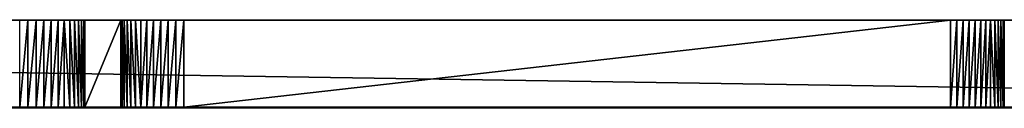
# Model space of a CAD drawing. Extents: x -55 to 240, y -103 to 143.
# Drawn here: x -20 to -15, y -15 to -15 of the extents above; entities that cross this region are included whole.
import ezdxf

# ---------------------------------------------------------------- set-up
doc = ezdxf.new("R2010")
doc.units = 0
doc.header["$MEASUREMENT"] = 0
doc.layers.get('0').update_dxf_attribs({"color": 13, "linetype": 'CONTINUOUS'})

# ---------------------------------------------------------------- blocks, each defined once
blk = doc.blocks.new('GRUPUJ_180')
at = {"color": 0}
for p, q in [((12.3992, 0, 4.7256), (6.4762, 0, 4.7256)), ((12.4042, 0, 4.3726), (6.527, 0, 4.5273))]:
    blk.add_line(p, q, dxfattribs=at)
mesh = blk.add_polyface(dxfattribs=at)
corners = [(0.0736, 0, 0.7071), (4.9111, 0, 0.9126), (0.1324, 0, 0.6942), (0.0291, 0, 0.7477), (0.0109, 0, 0.8051), (0.0072, 0, 0.8843), (0.025, 0, 0.964), (5.0351, 0, 0.943), (5.1382, 0, 1.0182), (0.0805, 0, 1.0238), (5.205, 0, 1.1269), (0.1586, 0, 1.0474), (4.9567, 0, 1.186), (4.9815, 0, 1.1918), (5.0019, 0, 1.2068), (5.0149, 0, 1.2286), (6.4519, 0, 4.4765), (6.1479, 0, 4.4921), (6.469, 0, 4.5036), (6.2211, 0, 4.6141), (6.4955, 0, 4.5215), (6.527, 0, 4.5273), (13.1011, 0, 1.5651), (17.9908, 0, 0.811), (17.8075, 0, 0.7928), (18.1404, 0, 0.9184), (17.7722, 0, 1.0832), (13.234, 0, 1.7844), (12.9994, 0, 1.6045), (12.9223, 0, 1.6816), (12.8828, 0, 1.7832), (13.2215, 0, 1.7891), (13.2118, 0, 1.7984), (13.2066, 0, 1.8107), (12.4639, 0, 4.3206), (12.6701, 0, 4.5034), (12.4531, 0, 4.3468), (12.4317, 0, 4.3654), (12.4042, 0, 4.3726), (12.6183, 0, 4.6176), (6.337, 0, 4.6965), (12.5213, 0, 4.6971), (6.4762, 0, 4.7256), (12.3992, 0, 4.7256), (18.2162, 0, 1.0862), (17.7925, 0, 1.0852), (17.8094, 0, 1.0968), (17.8186, 0, 1.115), (18.8077, 0, 4.6815), (18.6428, 0, 4.9024), (18.8219, 0, 4.7142), (18.8499, 0, 4.7363), (18.885, 0, 4.7425), (27.7663, 0, 0.6385), (33.6314, 0, 0.0208), (33.5781, 0, 0.0117), (33.6719, 0, 0.0568), (33.6873, 0, 0.1086), (33.6875, 0, 0.1295), (33.6738, 0, 0.1873), (33.6348, 0, 0.232), (33.5794, 0, 0.2533), (27.8084, 0, 0.9767), (27.6644, 0, 0.672), (27.5851, 0, 0.7441), (27.542, 0, 0.8423), (27.7793, 0, 0.9869), (27.757, 0, 1.0081), (27.7454, 0, 1.0365), (26.8726, 0, 4.0962), (27.1824, 0, 4.1974), (26.8563, 0, 4.1327), (26.8262, 0, 4.1591), (26.7879, 0, 4.1705), (27.1428, 0, 4.2925), (27.0668, 0, 4.3621), (26.9686, 0, 4.3932), (18.9223, 0, 5.1078), (18.6978, 0, 5.0147), (18.7986, 0, 5.0888)]
mesh.append_faces([[corners[k] for k in face] for face in [(0, 1, 2), (22, 23, 24), (41, 42, 43), (53, 54, 55), (77, 78, 79)]], dxfattribs={"vtx0": -1, "color": 0})
mesh.append_faces([[corners[k] for k in face] for face in [(1, 6, 7), (7, 6, 8), (8, 9, 10), (10, 15, 16), (16, 17, 18), (18, 19, 20), (20, 19, 21), (23, 22, 25), (26, 22, 27), (27, 30, 31), (31, 30, 32), (32, 30, 33), (33, 34, 35), (35, 21, 39), (39, 40, 41), (44, 47, 48), (48, 49, 50), (50, 49, 51), (51, 49, 52), (54, 53, 56), (56, 53, 57), (57, 53, 58), (58, 53, 59), (59, 53, 60), (60, 53, 61), (61, 53, 62), (62, 65, 66), (66, 65, 67), (67, 65, 68), (68, 69, 70), (70, 52, 74), (74, 52, 75), (75, 52, 76), (76, 52, 77)]], dxfattribs={"vtx0": -1, "vtx1": -1, "color": 0})
mesh.append_faces([[corners[k] for k in face] for face in [(25, 22, 26), (39, 21, 19), (77, 52, 49)]], dxfattribs={"vtx0": -1, "vtx1": -1, "vtx2": -1, "color": 0})
mesh.append_faces([[corners[k] for k in face] for face in [(1, 0, 3), (1, 3, 4), (1, 4, 5), (1, 5, 6), (8, 6, 9), (10, 9, 11), (10, 11, 12), (10, 12, 13), (10, 13, 14), (10, 14, 15), (16, 15, 17), (18, 17, 19), (27, 22, 28), (27, 28, 29), (27, 29, 30), (33, 30, 34), (35, 34, 36), (35, 36, 37), (35, 37, 38), (35, 38, 21), (39, 19, 40), (41, 40, 42), (26, 44, 25), (44, 26, 45), (44, 45, 46), (44, 46, 47), (48, 47, 49), (62, 53, 63), (62, 63, 64), (62, 64, 65), (68, 65, 69), (70, 69, 71), (70, 71, 72), (70, 72, 73), (70, 73, 52), (77, 49, 78)]], dxfattribs={"vtx0": -1, "vtx2": -1, "color": 0})
blk = doc.blocks.new('GRUPUJ_265')
at = {"color": 18}
for p, q in [((31.7793, 0.4724, 11.3502), (1.1115, 0.4724, 9.3332)), ((31.7793, 0.4724, 11.3502), (1.1115, 0.4724, 9.3332)), ((7.9278, 0.4724, 1.5544), (7.9278, 0, 1.5544)), ((7.9278, 0.4724, 1.5544), (7.9278, 0, 1.5544)), ((7.9389, 0.4724, 1.5874), (7.9389, 0, 1.5874)), ((7.9389, 0.4724, 1.5874), (7.9389, 0, 1.5874)), ((7.9539, 0.4724, 1.6188), (7.9539, 0, 1.6188)), ((7.9539, 0.4724, 1.6188), (7.9539, 0, 1.6188)), ((7.9726, 0.4724, 1.6481), (7.9726, 0, 1.6481)), ((7.9726, 0.4724, 1.6481), (7.9726, 0, 1.6481)), ((7.9948, 0.4724, 1.6749), (7.9948, 0, 1.6749)), ((7.9948, 0.4724, 1.6749), (7.9948, 0, 1.6749)), ((8.02, 0.4724, 1.6988), (8.02, 0, 1.6988)), ((8.02, 0.4724, 1.6988), (8.02, 0, 1.6988)), ((8.0479, 0.4724, 1.7195), (8.0479, 0, 1.7195)), ((8.0479, 0.4724, 1.7195), (8.0479, 0, 1.7195)), ((8.0782, 0.4724, 1.7366), (8.0782, 0, 1.7366)), ((8.0782, 0.4724, 1.7366), (8.0782, 0, 1.7366)), ((8.1103, 0.4724, 1.7499), (8.1103, 0, 1.7499)), ((8.1103, 0.4724, 1.7499), (8.1103, 0, 1.7499)), ((8.1438, 0.4724, 1.7591), (8.1438, 0, 1.7591)), ((8.1438, 0.4724, 1.7591), (8.1438, 0, 1.7591)), ((8.1782, 0.4724, 1.7643), (8.1782, 0, 1.7643)), ((8.1782, 0.4724, 1.7643), (8.1782, 0, 1.7643)), ((8.213, 0.4724, 1.7652), (12.363, 0.4724, 2.2285)), ((8.213, 0.4724, 1.7652), (8.213, 0, 1.7652)), ((8.213, 0.4724, 1.7652), (12.363, 0.4724, 2.2285)), ((8.213, 0.4724, 1.7652), (8.213, 0, 1.7652)), ((12.363, 0.4724, 2.2285), (12.363, 0, 2.2285)), ((12.363, 0.4724, 2.2285), (12.363, 0, 2.2285)), ((12.4057, 0.4724, 2.2244), (12.4057, 0, 2.2244)), ((12.4057, 0.4724, 2.2244), (12.4057, 0, 2.2244)), ((12.4476, 0.4724, 2.2152), (12.4476, 0, 2.2152)), ((12.4476, 0.4724, 2.2152), (12.4476, 0, 2.2152)), ((12.488, 0.4724, 2.201), (12.488, 0, 2.201)), ((12.488, 0.4724, 2.201), (12.488, 0, 2.201)), ((12.5265, 0.4724, 2.182), (12.5265, 0, 2.182)), ((12.5265, 0.4724, 2.182), (12.5265, 0, 2.182)), ((12.5623, 0.4724, 2.1584), (12.5623, 0, 2.1584)), ((12.5623, 0.4724, 2.1584), (12.5623, 0, 2.1584)), ((12.5951, 0.4724, 2.1307), (12.5951, 0, 2.1307)), ((12.5951, 0.4724, 2.1307), (12.5951, 0, 2.1307)), ((12.6242, 0.4724, 2.0993), (12.6242, 0, 2.0993)), ((12.6242, 0.4724, 2.0993), (12.6242, 0, 2.0993)), ((12.6493, 0.4724, 2.0645), (12.6493, 0, 2.0645)), ((12.6493, 0.4724, 2.0645), (12.6493, 0, 2.0645)), ((12.67, 0.4724, 2.0269), (12.67, 0, 2.0269)), ((12.67, 0.4724, 2.0269), (12.67, 0, 2.0269)), ((12.6861, 0.4724, 1.9872), (12.6861, 0, 1.9872)), ((12.6861, 0.4724, 1.9872), (12.6861, 0, 1.9872)), ((12.6972, 0.4724, 1.9457), (12.6972, 0, 1.9457)), ((12.6972, 0.4724, 1.9457), (12.6972, 0, 1.9457)), ((12.8985, 0.4724, 0.3279), (12.7031, 0.4724, 1.9033)), ((12.7031, 0.4724, 1.9033), (12.7031, 0, 1.9033)), ((12.8985, 0.4724, 0.3279), (12.7031, 0.4724, 1.9033)), ((12.7031, 0.4724, 1.9033), (12.7031, 0, 1.9033)), ((12.8985, 0.4724, 0.3279), (12.8985, 0, 0.3279)), ((12.8985, 0.4724, 0.3279), (12.8985, 0, 0.3279)), ((12.9047, 0.4724, 0.2832), (12.9047, 0, 0.2832)), ((12.9047, 0.4724, 0.2832), (12.9047, 0, 0.2832)), ((12.9162, 0.4724, 0.2396), (12.9162, 0, 0.2396)), ((12.9162, 0.4724, 0.2396), (12.9162, 0, 0.2396)), ((12.9327, 0.4724, 0.1976), (12.9327, 0, 0.1976)), ((12.9327, 0.4724, 0.1976), (12.9327, 0, 0.1976)), ((12.9541, 0.4724, 0.1578), (12.9541, 0, 0.1578)), ((12.9541, 0.4724, 0.1578), (12.9541, 0, 0.1578)), ((12.98, 0.4724, 0.1209), (12.98, 0, 0.1209)), ((12.98, 0.4724, 0.1209), (12.98, 0, 0.1209)), ((13.01, 0.4724, 0.0873), (13.01, 0, 0.0873)), ((13.01, 0.4724, 0.0873), (13.01, 0, 0.0873)), ((13.0439, 0.4724, 0.0575), (13.0439, 0, 0.0575)), ((13.0439, 0.4724, 0.0575), (13.0439, 0, 0.0575)), ((13.081, 0.4724, 0.0318), (13.081, 0, 0.0318)), ((13.081, 0.4724, 0.0318), (13.081, 0, 0.0318)), ((13.1209, 0.4724, 0.0107), (13.1209, 0, 0.0107)), ((13.1209, 0.4724, 0.0107), (13.1209, 0, 0.0107)), ((13.1629, 0.4724, -0.0055), (13.1629, 0, -0.0055)), ((13.1629, 0.4724, -0.0055), (13.1629, 0, -0.0055)), ((13.2067, 0.4724, -0.0167), (13.2067, 0, -0.0167)), ((13.2067, 0.4724, -0.0167), (13.2067, 0, -0.0167)), ((31.7793, 0, 11.3502), (1.1115, 0, 9.3332)), ((31.7793, 0, 11.3502), (1.1115, 0, 9.3332)), ((8.213, 0, 1.7652), (12.363, 0, 2.2285)), ((8.213, 0, 1.7652), (12.363, 0, 2.2285)), ((12.8985, 0, 0.3279), (12.7031, 0, 1.9033)), ((12.8985, 0, 0.3279), (12.7031, 0, 1.9033))]:
    blk.add_line(p, q, dxfattribs=at)
at = {"color": 0, "extrusion": (-1.41899e-16, 1, -9.98423e-16)}
for centre in [(-8.2031, 1.4803, 0.4724), (-8.2031, 1.4803)]:
    blk.add_arc(centre, 0.2851, 8.0889, 91.9815, dxfattribs=at)
at = {"color": 18, "extrusion": (-1.41899e-16, 1, -9.98423e-16)}
for centre in [(-8.2031, 1.4803, 0.4724), (-8.2031, 1.4803, 0.4724), (-8.2031, 1.4803, 0.4724), (-8.2031, 1.4803, 0.4724), (-8.2031, 1.4803, 0.4724), (-8.2031, 1.4803, 0.4724), (-8.2031, 1.4803, 0.4724), (-8.2031, 1.4803, 0.4724), (-8.2031, 1.4803, 0.4724), (-8.2031, 1.4803, 0.4724), (-8.2031, 1.4803, 0.4724), (-8.2031, 1.4803, 0.4724), (-8.2031, 1.4803), (-8.2031, 1.4803), (-8.2031, 1.4803), (-8.2031, 1.4803), (-8.2031, 1.4803), (-8.2031, 1.4803), (-8.2031, 1.4803), (-8.2031, 1.4803), (-8.2031, 1.4803), (-8.2031, 1.4803), (-8.2031, 1.4803), (-8.2031, 1.4803)]:
    blk.add_arc(centre, 0.2851, 8.0889, 91.9815, dxfattribs=at)
at = {"color": 0, "extrusion": (-4.86873e-16, 1, 1.68443e-17)}
for centre in [(-12.3508, 1.8752, 0.4724), (-12.3508, 1.8752)]:
    blk.add_arc(centre, 0.3535, 91.9815, 175.4542, dxfattribs=at)
at = {"color": 18, "extrusion": (-4.86873e-16, 1, 1.68443e-17)}
for centre in [(-12.3508, 1.8752, 0.4724), (-12.3508, 1.8752, 0.4724), (-12.3508, 1.8752, 0.4724), (-12.3508, 1.8752, 0.4724), (-12.3508, 1.8752, 0.4724), (-12.3508, 1.8752, 0.4724), (-12.3508, 1.8752, 0.4724), (-12.3508, 1.8752, 0.4724), (-12.3508, 1.8752, 0.4724), (-12.3508, 1.8752, 0.4724), (-12.3508, 1.8752, 0.4724), (-12.3508, 1.8752, 0.4724), (-12.3508, 1.8752), (-12.3508, 1.8752), (-12.3508, 1.8752), (-12.3508, 1.8752), (-12.3508, 1.8752), (-12.3508, 1.8752), (-12.3508, 1.8752), (-12.3508, 1.8752), (-12.3508, 1.8752), (-12.3508, 1.8752), (-12.3508, 1.8752), (-12.3508, 1.8752)]:
    blk.add_arc(centre, 0.3535, 91.9815, 175.4542, dxfattribs=at)
at = {"color": 0, "extrusion": (-1.83152e-16, -1, 2.3036e-15)}
for centre in [(13.279, 0.3581, -0.4724), (13.279, 0.3581)]:
    blk.add_arc(centre, 0.3817, 184.5458, 265.8486, dxfattribs=at)
at = {"color": 18, "extrusion": (-1.83152e-16, -1, 2.3036e-15)}
for centre in [(13.279, 0.3581, -0.4724), (13.279, 0.3581, -0.4724), (13.279, 0.3581, -0.4724), (13.279, 0.3581, -0.4724), (13.279, 0.3581, -0.4724), (13.279, 0.3581, -0.4724), (13.279, 0.3581, -0.4724), (13.279, 0.3581, -0.4724), (13.279, 0.3581, -0.4724), (13.279, 0.3581, -0.4724), (13.279, 0.3581, -0.4724), (13.279, 0.3581, -0.4724), (13.279, 0.3581), (13.279, 0.3581), (13.279, 0.3581), (13.279, 0.3581), (13.279, 0.3581), (13.279, 0.3581), (13.279, 0.3581), (13.279, 0.3581), (13.279, 0.3581), (13.279, 0.3581), (13.279, 0.3581), (13.279, 0.3581)]:
    blk.add_arc(centre, 0.3817, 184.5458, 265.8486, dxfattribs=at)
at = {"color": 0}
mesh = blk.add_polyface(dxfattribs=at)
corners = [(21.0284, 0.4724, 2.2367), (26.7804, 0.4724, 2.2266), (26.7438, 0.4724, 2.2255), (0.2406, 0.4724, -1.3671), (6.6759, 0.4724, -0.4386), (0.2764, 0.4724, -1.3684), (0.2054, 0.4724, -1.361), (0.1712, 0.4724, -1.3504), (0.1388, 0.4724, -1.3352), (0.1087, 0.4724, -1.3159), (0.0815, 0.4724, -1.2928), (0.0575, 0.4724, -1.2663), (0.0373, 0.4724, -1.2368), (0.0212, 0.4724, -1.2048), (0.0095, 0.4724, -1.171), (0.0024, 0.4724, -1.136), (0, 0.4724, -1.1003), (0, 0.4724, 6.1517), (6.706, 0.4724, -0.4359), (6.7355, 0.4724, -0.4297), (6.7642, 0.4724, -0.4202), (6.7915, 0.4724, -0.4073), (6.8172, 0.4724, -0.3914), (6.8408, 0.4724, -0.3726), (6.8621, 0.4724, -0.3512), (6.8808, 0.4724, -0.3275), (6.8966, 0.4724, -0.3017), (6.9092, 0.4724, -0.2743), (6.9186, 0.4724, -0.2456), (6.9246, 0.4724, -0.216), (7.9208, 0.4724, 1.5204), (7.9278, 0.4724, 1.5544), (7.9389, 0.4724, 1.5874), (7.9539, 0.4724, 1.6188), (7.9726, 0.4724, 1.6481), (7.9948, 0.4724, 1.6749), (8.02, 0.4724, 1.6988), (8.0479, 0.4724, 1.7195), (8.0782, 0.4724, 1.7366), (8.1103, 0.4724, 1.7499), (8.1438, 0.4724, 1.7591), (8.1782, 0.4724, 1.7643), (8.213, 0.4724, 1.7652), (12.363, 0.4724, 2.2285), (20.9947, 0.4724, 2.2317), (35.0487, 0.4724, -1.4916), (35.1759, 0.4724, -1.4848), (35.1125, 0.4724, -1.4926), (27.8809, 0.4724, -0.6654), (35.2376, 0.4724, -1.4684), (35.2965, 0.4724, -1.4436), (35.3514, 0.4724, -1.411), (35.4013, 0.4724, -1.3711), (35.4453, 0.4724, -1.3248), (35.4824, 0.4724, -1.2728), (35.5121, 0.4724, -1.2163), (35.5337, 0.4724, -1.1562), (35.5468, 0.4724, -1.0937), (35.5512, 0.4724, -1.0299), (35.5512, 0.4724, -0.6673), (34.4094, 0.4724, 9.1226), (27.8206, 0.4724, -0.6568), (27.7616, 0.4724, -0.6416), (27.7047, 0.4724, -0.62), (27.6505, 0.4724, -0.5921), (27.5998, 0.4724, -0.5584), (27.5532, 0.4724, -0.5192), (27.5112, 0.4724, -0.4751), (27.4744, 0.4724, -0.4265), (27.4432, 0.4724, -0.3742), (27.418, 0.4724, -0.3187), (27.3992, 0.4724, -0.2608), (27.387, 0.4724, -0.2012), (27.0572, 0.4724, 1.9796), (27.0496, 0.4724, 2.0154), (27.0375, 0.4724, 2.0499), (27.0212, 0.4724, 2.0826), (27.0009, 0.4724, 2.113), (26.9768, 0.4724, 2.1406), (26.9496, 0.4724, 2.165), (26.9194, 0.4724, 2.1857), (26.8869, 0.4724, 2.2025), (26.8525, 0.4724, 2.215), (26.8168, 0.4724, 2.2231), (0.7941, 0.4724, 6.3818), (1.1115, 0.4724, 9.3332), (32.3699, 0.4724, 9.3036), (31.7793, 0.4724, 11.3502), (19.9865, 0.4724, -0.5114), (20.0568, 0.4724, -0.5079), (20.0217, 0.4724, -0.5118), (13.2514, 0.4724, -0.0226), (20.0912, 0.4724, -0.4997), (20.1242, 0.4724, -0.4874), (20.1555, 0.4724, -0.4711), (20.1846, 0.4724, -0.4511), (20.211, 0.4724, -0.4277), (20.2344, 0.4724, -0.4012), (20.2543, 0.4724, -0.3721), (20.2705, 0.4724, -0.3407), (20.2828, 0.4724, -0.3076), (20.2909, 0.4724, -0.2733), (20.7492, 0.4724, 1.9784), (13.2067, 0.4724, -0.0167), (13.1629, 0.4724, -0.0055), (13.1209, 0.4724, 0.0107), (13.081, 0.4724, 0.0318), (13.0439, 0.4724, 0.0575), (13.01, 0.4724, 0.0873), (12.98, 0.4724, 0.1209), (12.9541, 0.4724, 0.1578), (12.9327, 0.4724, 0.1976), (12.9162, 0.4724, 0.2396), (12.9047, 0.4724, 0.2832), (12.8985, 0.4724, 0.3279), (12.7031, 0.4724, 1.9033), (12.6972, 0.4724, 1.9457), (12.6861, 0.4724, 1.9872), (20.7568, 0.4724, 2.0115), (12.67, 0.4724, 2.0269), (20.768, 0.4724, 2.0437), (12.6493, 0.4724, 2.0645), (20.7826, 0.4724, 2.0745), (12.6242, 0.4724, 2.0993), (20.8004, 0.4724, 2.1035), (12.5951, 0.4724, 2.1307), (20.8213, 0.4724, 2.1304), (20.845, 0.4724, 2.1548), (12.5623, 0.4724, 2.1584), (20.8712, 0.4724, 2.1766), (12.5265, 0.4724, 2.182), (20.8997, 0.4724, 2.1953), (12.488, 0.4724, 2.201), (20.9299, 0.4724, 2.2109), (12.4476, 0.4724, 2.2152), (20.9618, 0.4724, 2.2231), (12.4057, 0.4724, 2.2244)]
mesh.append_faces([[corners[k] for k in face] for face in [(0, 1, 2), (3, 4, 5), (45, 46, 47), (86, 85, 87), (88, 89, 90)]], dxfattribs={"vtx0": -1, "color": 0})
mesh.append_faces([[corners[k] for k in face] for face in [(4, 17, 18), (18, 17, 19), (19, 17, 20), (20, 17, 21), (21, 17, 22), (22, 17, 23), (23, 17, 24), (24, 17, 25), (25, 17, 26), (26, 17, 27), (27, 17, 28), (28, 17, 29), (29, 17, 30), (30, 17, 31), (31, 17, 32), (32, 17, 33), (33, 17, 34), (34, 17, 35), (35, 17, 36), (36, 17, 37), (37, 17, 38), (38, 17, 39), (39, 17, 40), (40, 17, 41), (41, 17, 42), (42, 17, 43), (44, 17, 0), (46, 48, 49), (49, 48, 50), (50, 48, 51), (51, 48, 52), (52, 48, 53), (53, 48, 54), (54, 48, 55), (55, 48, 56), (56, 48, 57), (57, 48, 58), (58, 48, 59), (59, 48, 60), (60, 85, 86), (89, 91, 92), (92, 91, 93), (93, 91, 94), (94, 91, 95), (95, 91, 96), (96, 91, 97), (97, 91, 98), (98, 91, 99), (99, 91, 100), (100, 91, 101), (101, 91, 102), (102, 117, 118), (118, 119, 120), (120, 121, 122), (122, 123, 124), (124, 125, 126), (126, 125, 127), (127, 128, 129), (129, 130, 131), (131, 132, 133), (133, 134, 135), (135, 136, 44)]], dxfattribs={"vtx0": -1, "vtx1": -1, "color": 0})
mesh.append_faces([[corners[k] for k in face] for face in [(43, 17, 44), (60, 1, 0), (60, 0, 17)]], dxfattribs={"vtx0": -1, "vtx1": -1, "vtx2": -1, "color": 0})
mesh.append_faces([[corners[k] for k in face] for face in [(4, 3, 6), (4, 6, 7), (4, 7, 8), (4, 8, 9), (4, 9, 10), (4, 10, 11), (4, 11, 12), (4, 12, 13), (4, 13, 14), (4, 14, 15), (4, 15, 16), (4, 16, 17), (46, 45, 48), (60, 48, 61), (60, 61, 62), (60, 62, 63), (60, 63, 64), (60, 64, 65), (60, 65, 66), (60, 66, 67), (60, 67, 68), (60, 68, 69), (60, 69, 70), (60, 70, 71), (60, 71, 72), (60, 72, 73), (60, 73, 74), (60, 74, 75), (60, 75, 76), (60, 76, 77), (60, 77, 78), (60, 78, 79), (60, 79, 80), (60, 80, 81), (60, 81, 82), (60, 82, 83), (60, 83, 1), (60, 17, 84), (60, 84, 85), (89, 88, 91), (102, 91, 103), (102, 103, 104), (102, 104, 105), (102, 105, 106), (102, 106, 107), (102, 107, 108), (102, 108, 109), (102, 109, 110), (102, 110, 111), (102, 111, 112), (102, 112, 113), (102, 113, 114), (102, 114, 115), (102, 115, 116), (102, 116, 117), (118, 117, 119), (120, 119, 121), (122, 121, 123), (124, 123, 125), (127, 125, 128), (129, 128, 130), (131, 130, 132), (133, 132, 134), (135, 134, 136), (44, 136, 43)]], dxfattribs={"vtx0": -1, "vtx2": -1, "color": 0})
at = {"color": 18}
mesh = blk.add_polyface(dxfattribs=at)
corners = [(31.7793, 0, 11.3502), (1.1115, 0.4724, 9.3332), (1.1115, 0, 9.3332), (31.7793, 0.4724, 11.3502)]
mesh.append_faces([[corners[k] for k in face] for face in [(0, 1, 2), (1, 0, 3)]], dxfattribs={"vtx0": -1, "color": 18})
mesh = blk.add_polyface(dxfattribs=at)
corners = [(7.9208, 0.4724, 1.5204), (7.9278, 0, 1.5544), (7.9208, 0, 1.5204), (7.9278, 0.4724, 1.5544)]
mesh.append_faces([[corners[k] for k in face] for face in [(0, 1, 2), (1, 0, 3)]], dxfattribs={"vtx0": -1, "color": 18})
mesh = blk.add_polyface(dxfattribs=at)
corners = [(7.9278, 0.4724, 1.5544), (7.9389, 0, 1.5874), (7.9278, 0, 1.5544), (7.9389, 0.4724, 1.5874)]
mesh.append_faces([[corners[k] for k in face] for face in [(0, 1, 2), (1, 0, 3)]], dxfattribs={"vtx0": -1, "color": 18})
mesh = blk.add_polyface(dxfattribs=at)
corners = [(7.9389, 0.4724, 1.5874), (7.9539, 0, 1.6188), (7.9389, 0, 1.5874), (7.9539, 0.4724, 1.6188)]
mesh.append_faces([[corners[k] for k in face] for face in [(0, 1, 2), (1, 0, 3)]], dxfattribs={"vtx0": -1, "color": 18})
mesh = blk.add_polyface(dxfattribs=at)
corners = [(7.9539, 0.4724, 1.6188), (7.9726, 0, 1.6481), (7.9539, 0, 1.6188), (7.9726, 0.4724, 1.6481)]
mesh.append_faces([[corners[k] for k in face] for face in [(0, 1, 2), (1, 0, 3)]], dxfattribs={"vtx0": -1, "color": 18})
mesh = blk.add_polyface(dxfattribs=at)
corners = [(7.9726, 0.4724, 1.6481), (7.9948, 0, 1.6749), (7.9726, 0, 1.6481), (7.9948, 0.4724, 1.6749)]
mesh.append_faces([[corners[k] for k in face] for face in [(0, 1, 2), (1, 0, 3)]], dxfattribs={"vtx0": -1, "color": 18})
mesh = blk.add_polyface(dxfattribs=at)
corners = [(8.02, 0.4724, 1.6988), (7.9948, 0, 1.6749), (7.9948, 0.4724, 1.6749), (8.02, 0, 1.6988)]
mesh.append_faces([[corners[k] for k in face] for face in [(0, 1, 2), (1, 0, 3)]], dxfattribs={"vtx0": -1, "color": 18})
mesh = blk.add_polyface(dxfattribs=at)
corners = [(8.0479, 0.4724, 1.7195), (8.02, 0, 1.6988), (8.02, 0.4724, 1.6988), (8.0479, 0, 1.7195)]
mesh.append_faces([[corners[k] for k in face] for face in [(0, 1, 2), (1, 0, 3)]], dxfattribs={"vtx0": -1, "color": 18})
mesh = blk.add_polyface(dxfattribs=at)
corners = [(8.0782, 0.4724, 1.7366), (8.0479, 0, 1.7195), (8.0479, 0.4724, 1.7195), (8.0782, 0, 1.7366)]
mesh.append_faces([[corners[k] for k in face] for face in [(0, 1, 2), (1, 0, 3)]], dxfattribs={"vtx0": -1, "color": 18})
mesh = blk.add_polyface(dxfattribs=at)
corners = [(8.1103, 0.4724, 1.7499), (8.0782, 0, 1.7366), (8.0782, 0.4724, 1.7366), (8.1103, 0, 1.7499)]
mesh.append_faces([[corners[k] for k in face] for face in [(0, 1, 2), (1, 0, 3)]], dxfattribs={"vtx0": -1, "color": 18})
mesh = blk.add_polyface(dxfattribs=at)
corners = [(8.1438, 0.4724, 1.7591), (8.1103, 0, 1.7499), (8.1103, 0.4724, 1.7499), (8.1438, 0, 1.7591)]
mesh.append_faces([[corners[k] for k in face] for face in [(0, 1, 2), (1, 0, 3)]], dxfattribs={"vtx0": -1, "color": 18})
mesh = blk.add_polyface(dxfattribs=at)
corners = [(8.1782, 0.4724, 1.7643), (8.1438, 0, 1.7591), (8.1438, 0.4724, 1.7591), (8.1782, 0, 1.7643)]
mesh.append_faces([[corners[k] for k in face] for face in [(0, 1, 2), (1, 0, 3)]], dxfattribs={"vtx0": -1, "color": 18})
mesh = blk.add_polyface(dxfattribs=at)
corners = [(8.213, 0.4724, 1.7652), (8.1782, 0, 1.7643), (8.1782, 0.4724, 1.7643), (8.213, 0, 1.7652)]
mesh.append_faces([[corners[k] for k in face] for face in [(0, 1, 2), (1, 0, 3)]], dxfattribs={"vtx0": -1, "color": 18})
mesh = blk.add_polyface(dxfattribs=at)
corners = [(12.363, 0.4724, 2.2285), (8.213, 0, 1.7652), (8.213, 0.4724, 1.7652), (12.363, 0, 2.2285)]
mesh.append_faces([[corners[k] for k in face] for face in [(0, 1, 2), (1, 0, 3)]], dxfattribs={"vtx0": -1, "color": 18})
mesh = blk.add_polyface(dxfattribs=at)
corners = [(12.4057, 0.4724, 2.2244), (12.363, 0, 2.2285), (12.363, 0.4724, 2.2285), (12.4057, 0, 2.2244)]
mesh.append_faces([[corners[k] for k in face] for face in [(0, 1, 2), (1, 0, 3)]], dxfattribs={"vtx0": -1, "color": 18})
mesh = blk.add_polyface(dxfattribs=at)
corners = [(12.4476, 0.4724, 2.2152), (12.4057, 0, 2.2244), (12.4057, 0.4724, 2.2244), (12.4476, 0, 2.2152)]
mesh.append_faces([[corners[k] for k in face] for face in [(0, 1, 2), (1, 0, 3)]], dxfattribs={"vtx0": -1, "color": 18})
mesh = blk.add_polyface(dxfattribs=at)
corners = [(12.488, 0.4724, 2.201), (12.4476, 0, 2.2152), (12.4476, 0.4724, 2.2152), (12.488, 0, 2.201)]
mesh.append_faces([[corners[k] for k in face] for face in [(0, 1, 2), (1, 0, 3)]], dxfattribs={"vtx0": -1, "color": 18})
mesh = blk.add_polyface(dxfattribs=at)
corners = [(12.5265, 0.4724, 2.182), (12.488, 0, 2.201), (12.488, 0.4724, 2.201), (12.5265, 0, 2.182)]
mesh.append_faces([[corners[k] for k in face] for face in [(0, 1, 2), (1, 0, 3)]], dxfattribs={"vtx0": -1, "color": 18})
mesh = blk.add_polyface(dxfattribs=at)
corners = [(12.5623, 0.4724, 2.1584), (12.5265, 0, 2.182), (12.5265, 0.4724, 2.182), (12.5623, 0, 2.1584)]
mesh.append_faces([[corners[k] for k in face] for face in [(0, 1, 2), (1, 0, 3)]], dxfattribs={"vtx0": -1, "color": 18})
mesh = blk.add_polyface(dxfattribs=at)
corners = [(12.5951, 0.4724, 2.1307), (12.5623, 0, 2.1584), (12.5623, 0.4724, 2.1584), (12.5951, 0, 2.1307)]
mesh.append_faces([[corners[k] for k in face] for face in [(0, 1, 2), (1, 0, 3)]], dxfattribs={"vtx0": -1, "color": 18})
mesh = blk.add_polyface(dxfattribs=at)
corners = [(12.5951, 0.4724, 2.1307), (12.6242, 0, 2.0993), (12.5951, 0, 2.1307), (12.6242, 0.4724, 2.0993)]
mesh.append_faces([[corners[k] for k in face] for face in [(0, 1, 2), (1, 0, 3)]], dxfattribs={"vtx0": -1, "color": 18})
mesh = blk.add_polyface(dxfattribs=at)
corners = [(12.6242, 0.4724, 2.0993), (12.6493, 0, 2.0645), (12.6242, 0, 2.0993), (12.6493, 0.4724, 2.0645)]
mesh.append_faces([[corners[k] for k in face] for face in [(0, 1, 2), (1, 0, 3)]], dxfattribs={"vtx0": -1, "color": 18})
mesh = blk.add_polyface(dxfattribs=at)
corners = [(12.6493, 0.4724, 2.0645), (12.67, 0, 2.0269), (12.6493, 0, 2.0645), (12.67, 0.4724, 2.0269)]
mesh.append_faces([[corners[k] for k in face] for face in [(0, 1, 2), (1, 0, 3)]], dxfattribs={"vtx0": -1, "color": 18})
mesh = blk.add_polyface(dxfattribs=at)
corners = [(12.67, 0.4724, 2.0269), (12.6861, 0, 1.9872), (12.67, 0, 2.0269), (12.6861, 0.4724, 1.9872)]
mesh.append_faces([[corners[k] for k in face] for face in [(0, 1, 2), (1, 0, 3)]], dxfattribs={"vtx0": -1, "color": 18})
mesh = blk.add_polyface(dxfattribs=at)
corners = [(12.6861, 0.4724, 1.9872), (12.6972, 0, 1.9457), (12.6861, 0, 1.9872), (12.6972, 0.4724, 1.9457)]
mesh.append_faces([[corners[k] for k in face] for face in [(0, 1, 2), (1, 0, 3)]], dxfattribs={"vtx0": -1, "color": 18})
mesh = blk.add_polyface(dxfattribs=at)
corners = [(12.6972, 0.4724, 1.9457), (12.7031, 0, 1.9033), (12.6972, 0, 1.9457), (12.7031, 0.4724, 1.9033)]
mesh.append_faces([[corners[k] for k in face] for face in [(0, 1, 2), (1, 0, 3)]], dxfattribs={"vtx0": -1, "color": 18})
mesh = blk.add_polyface(dxfattribs=at)
corners = [(12.7031, 0, 1.9033), (12.8985, 0.4724, 0.3279), (12.8985, 0, 0.3279), (12.7031, 0.4724, 1.9033)]
mesh.append_faces([[corners[k] for k in face] for face in [(0, 1, 2), (1, 0, 3)]], dxfattribs={"vtx0": -1, "color": 18})
mesh = blk.add_polyface(dxfattribs=at)
corners = [(12.8985, 0.4724, 0.3279), (12.9047, 0, 0.2832), (12.8985, 0, 0.3279), (12.9047, 0.4724, 0.2832)]
mesh.append_faces([[corners[k] for k in face] for face in [(0, 1, 2), (1, 0, 3)]], dxfattribs={"vtx0": -1, "color": 18})
mesh = blk.add_polyface(dxfattribs=at)
corners = [(12.9047, 0.4724, 0.2832), (12.9162, 0, 0.2396), (12.9047, 0, 0.2832), (12.9162, 0.4724, 0.2396)]
mesh.append_faces([[corners[k] for k in face] for face in [(0, 1, 2), (1, 0, 3)]], dxfattribs={"vtx0": -1, "color": 18})
mesh = blk.add_polyface(dxfattribs=at)
corners = [(12.9162, 0.4724, 0.2396), (12.9327, 0, 0.1976), (12.9162, 0, 0.2396), (12.9327, 0.4724, 0.1976)]
mesh.append_faces([[corners[k] for k in face] for face in [(0, 1, 2), (1, 0, 3)]], dxfattribs={"vtx0": -1, "color": 18})
mesh = blk.add_polyface(dxfattribs=at)
corners = [(12.9327, 0.4724, 0.1976), (12.9541, 0, 0.1578), (12.9327, 0, 0.1976), (12.9541, 0.4724, 0.1578)]
mesh.append_faces([[corners[k] for k in face] for face in [(0, 1, 2), (1, 0, 3)]], dxfattribs={"vtx0": -1, "color": 18})
mesh = blk.add_polyface(dxfattribs=at)
corners = [(12.9541, 0.4724, 0.1578), (12.98, 0, 0.1209), (12.9541, 0, 0.1578), (12.98, 0.4724, 0.1209)]
mesh.append_faces([[corners[k] for k in face] for face in [(0, 1, 2), (1, 0, 3)]], dxfattribs={"vtx0": -1, "color": 18})
mesh = blk.add_polyface(dxfattribs=at)
corners = [(12.98, 0.4724, 0.1209), (13.01, 0, 0.0873), (12.98, 0, 0.1209), (13.01, 0.4724, 0.0873)]
mesh.append_faces([[corners[k] for k in face] for face in [(0, 1, 2), (1, 0, 3)]], dxfattribs={"vtx0": -1, "color": 18})
mesh = blk.add_polyface(dxfattribs=at)
corners = [(13.0439, 0.4724, 0.0575), (13.01, 0, 0.0873), (13.01, 0.4724, 0.0873), (13.0439, 0, 0.0575)]
mesh.append_faces([[corners[k] for k in face] for face in [(0, 1, 2), (1, 0, 3)]], dxfattribs={"vtx0": -1, "color": 18})
mesh = blk.add_polyface(dxfattribs=at)
corners = [(13.081, 0.4724, 0.0318), (13.0439, 0, 0.0575), (13.0439, 0.4724, 0.0575), (13.081, 0, 0.0318)]
mesh.append_faces([[corners[k] for k in face] for face in [(0, 1, 2), (1, 0, 3)]], dxfattribs={"vtx0": -1, "color": 18})
mesh = blk.add_polyface(dxfattribs=at)
corners = [(13.1209, 0.4724, 0.0107), (13.081, 0, 0.0318), (13.081, 0.4724, 0.0318), (13.1209, 0, 0.0107)]
mesh.append_faces([[corners[k] for k in face] for face in [(0, 1, 2), (1, 0, 3)]], dxfattribs={"vtx0": -1, "color": 18})
mesh = blk.add_polyface(dxfattribs=at)
corners = [(13.1629, 0.4724, -0.0055), (13.1209, 0, 0.0107), (13.1209, 0.4724, 0.0107), (13.1629, 0, -0.0055)]
mesh.append_faces([[corners[k] for k in face] for face in [(0, 1, 2), (1, 0, 3)]], dxfattribs={"vtx0": -1, "color": 18})
mesh = blk.add_polyface(dxfattribs=at)
corners = [(13.2067, 0.4724, -0.0167), (13.1629, 0, -0.0055), (13.1629, 0.4724, -0.0055), (13.2067, 0, -0.0167)]
mesh.append_faces([[corners[k] for k in face] for face in [(0, 1, 2), (1, 0, 3)]], dxfattribs={"vtx0": -1, "color": 18})
mesh = blk.add_polyface(dxfattribs=at)
corners = [(13.2514, 0.4724, -0.0226), (13.2067, 0, -0.0167), (13.2067, 0.4724, -0.0167), (13.2514, 0, -0.0226)]
mesh.append_faces([[corners[k] for k in face] for face in [(0, 1, 2), (1, 0, 3)]], dxfattribs={"vtx0": -1, "color": 18})
at = {"color": 0}
mesh = blk.add_polyface(dxfattribs=at)
corners = [(20.0568, 0, -0.5079), (19.9865, 0, -0.5114), (20.0217, 0, -0.5118), (13.2514, 0, -0.0226), (20.0912, 0, -0.4997), (20.1242, 0, -0.4874), (20.1555, 0, -0.4711), (20.1846, 0, -0.4511), (20.211, 0, -0.4277), (20.2344, 0, -0.4012), (20.2543, 0, -0.3721), (20.2705, 0, -0.3407), (20.2828, 0, -0.3076), (20.2909, 0, -0.2733), (20.7492, 0, 1.9784), (13.2067, 0, -0.0167), (13.1629, 0, -0.0055), (13.1209, 0, 0.0107), (13.081, 0, 0.0318), (13.0439, 0, 0.0575), (13.01, 0, 0.0873), (12.98, 0, 0.1209), (12.9541, 0, 0.1578), (12.9327, 0, 0.1976), (12.9162, 0, 0.2396), (12.9047, 0, 0.2832), (12.8985, 0, 0.3279), (12.7031, 0, 1.9033), (12.6972, 0, 1.9457), (12.6861, 0, 1.9872), (20.7568, 0, 2.0115), (12.67, 0, 2.0269), (20.768, 0, 2.0437), (12.6493, 0, 2.0645), (20.7826, 0, 2.0745), (12.6242, 0, 2.0993), (20.8004, 0, 2.1035), (12.5951, 0, 2.1307), (20.8213, 0, 2.1304), (20.845, 0, 2.1548), (12.5623, 0, 2.1584), (20.8712, 0, 2.1766), (12.5265, 0, 2.182), (20.8997, 0, 2.1953), (12.488, 0, 2.201), (20.9299, 0, 2.2109), (12.4476, 0, 2.2152), (20.9618, 0, 2.2231), (12.4057, 0, 2.2244), (20.9947, 0, 2.2317), (12.363, 0, 2.2285), (35.1759, 0, -1.4848), (35.0487, 0, -1.4916), (35.1125, 0, -1.4926), (27.8809, 0, -0.6654), (35.2376, 0, -1.4684), (35.2965, 0, -1.4436), (35.3514, 0, -1.411), (35.4013, 0, -1.3711), (35.4453, 0, -1.3248), (35.4824, 0, -1.2728), (35.5121, 0, -1.2163), (35.5337, 0, -1.1562), (35.5468, 0, -1.0937), (35.5512, 0, -1.0299), (35.5512, 0, -0.6673), (34.4094, 0, 9.1226), (27.8206, 0, -0.6568), (27.7616, 0, -0.6416), (27.7047, 0, -0.62), (27.6505, 0, -0.5921), (27.5998, 0, -0.5584), (27.5532, 0, -0.5192), (27.5112, 0, -0.4751), (27.4744, 0, -0.4265), (27.4432, 0, -0.3742), (27.418, 0, -0.3187), (27.3992, 0, -0.2608), (27.387, 0, -0.2012), (27.0572, 0, 1.9796), (27.0496, 0, 2.0154), (27.0375, 0, 2.0499), (27.0212, 0, 2.0826), (27.0009, 0, 2.113), (26.9768, 0, 2.1406), (26.9496, 0, 2.165), (26.9194, 0, 2.1857), (26.8869, 0, 2.2025), (26.8525, 0, 2.215), (26.8168, 0, 2.2231), (26.7804, 0, 2.2266), (21.0284, 0, 2.2367), (0, 0, 6.1517), (0.7941, 0, 6.3818), (1.1115, 0, 9.3332), (32.3699, 0, 9.3036), (31.7793, 0, 11.3502), (6.6759, 0, -0.4386), (0.2406, 0, -1.3671), (0.2764, 0, -1.3684), (0.2054, 0, -1.361), (0.1712, 0, -1.3504), (0.1388, 0, -1.3352), (0.1087, 0, -1.3159), (0.0815, 0, -1.2928), (0.0575, 0, -1.2663), (0.0373, 0, -1.2368), (0.0212, 0, -1.2048), (0.0095, 0, -1.171), (0.0024, 0, -1.136), (0, 0, -1.1003), (6.706, 0, -0.4359), (6.7355, 0, -0.4297), (6.7642, 0, -0.4202), (6.7915, 0, -0.4073), (6.8172, 0, -0.3914), (6.8408, 0, -0.3726), (6.8621, 0, -0.3512), (6.8808, 0, -0.3275), (6.8966, 0, -0.3017), (6.9092, 0, -0.2743), (6.9186, 0, -0.2456), (6.9246, 0, -0.216), (7.9208, 0, 1.5204), (7.9278, 0, 1.5544), (7.9389, 0, 1.5874), (7.9539, 0, 1.6188), (7.9726, 0, 1.6481), (7.9948, 0, 1.6749), (8.02, 0, 1.6988), (8.0479, 0, 1.7195), (8.0782, 0, 1.7366), (8.1103, 0, 1.7499), (8.1438, 0, 1.7591), (8.1782, 0, 1.7643), (8.213, 0, 1.7652), (26.7438, 0, 2.2255)]
mesh.append_faces([[corners[k] for k in face] for face in [(0, 1, 2), (51, 52, 53), (94, 95, 96), (97, 98, 99)]], dxfattribs={"vtx0": -1, "color": 0})
mesh.append_faces([[corners[k] for k in face] for face in [(1, 0, 3), (3, 14, 15), (15, 14, 16), (16, 14, 17), (17, 14, 18), (18, 14, 19), (19, 14, 20), (20, 14, 21), (21, 14, 22), (22, 14, 23), (23, 14, 24), (24, 14, 25), (25, 14, 26), (26, 14, 27), (27, 14, 28), (28, 14, 29), (29, 30, 31), (31, 32, 33), (33, 34, 35), (35, 36, 37), (37, 39, 40), (40, 41, 42), (42, 43, 44), (44, 45, 46), (46, 47, 48), (48, 49, 50), (52, 51, 54), (54, 66, 67), (67, 66, 68), (68, 66, 69), (69, 66, 70), (70, 66, 71), (71, 66, 72), (72, 66, 73), (73, 66, 74), (74, 66, 75), (75, 66, 76), (76, 66, 77), (77, 66, 78), (78, 66, 79), (79, 66, 80), (80, 66, 81), (81, 66, 82), (82, 66, 83), (83, 66, 84), (84, 66, 85), (85, 66, 86), (86, 66, 87), (87, 66, 88), (88, 66, 89), (89, 66, 90), (92, 66, 93), (93, 66, 94), (98, 97, 100), (100, 97, 101), (101, 97, 102), (102, 97, 103), (103, 97, 104), (104, 97, 105), (105, 97, 106), (106, 97, 107), (107, 97, 108), (108, 97, 109), (109, 97, 110), (110, 97, 92)]], dxfattribs={"vtx0": -1, "vtx1": -1, "color": 0})
mesh.append_faces([[corners[k] for k in face] for face in [(90, 66, 91), (91, 66, 92), (92, 50, 49)]], dxfattribs={"vtx0": -1, "vtx1": -1, "vtx2": -1, "color": 0})
mesh.append_faces([[corners[k] for k in face] for face in [(3, 0, 4), (3, 4, 5), (3, 5, 6), (3, 6, 7), (3, 7, 8), (3, 8, 9), (3, 9, 10), (3, 10, 11), (3, 11, 12), (3, 12, 13), (3, 13, 14), (29, 14, 30), (31, 30, 32), (33, 32, 34), (35, 34, 36), (37, 36, 38), (37, 38, 39), (40, 39, 41), (42, 41, 43), (44, 43, 45), (46, 45, 47), (48, 47, 49), (54, 51, 55), (54, 55, 56), (54, 56, 57), (54, 57, 58), (54, 58, 59), (54, 59, 60), (54, 60, 61), (54, 61, 62), (54, 62, 63), (54, 63, 64), (54, 64, 65), (54, 65, 66), (94, 66, 95), (92, 97, 111), (92, 111, 112), (92, 112, 113), (92, 113, 114), (92, 114, 115), (92, 115, 116), (92, 116, 117), (92, 117, 118), (92, 118, 119), (92, 119, 120), (92, 120, 121), (92, 121, 122), (92, 122, 123), (92, 123, 124), (92, 124, 125), (92, 125, 126), (92, 126, 127), (92, 127, 128), (92, 128, 129), (92, 129, 130), (92, 130, 131), (92, 131, 132), (92, 132, 133), (92, 133, 134), (92, 134, 135), (92, 135, 50), (92, 49, 91)]], dxfattribs={"vtx0": -1, "vtx2": -1, "color": 0})
mesh.append_faces([[corners[k] for k in face] for face in [(91, 136, 90)]], dxfattribs={"vtx2": -1, "color": 0})
blk = doc.blocks.new('KOMPONENT_91')
at = {"color": 252}
blk.add_blockref('GRUPUJ_265', (0.2756, -0.1419, -3.8707), dxfattribs=at)
at = {"color": 0}
blk.add_blockref('GRUPUJ_180', (1.3963, 0.3344, -4.4975), dxfattribs=at)
blk = doc.blocks.new('GRUPUJ_358')
at = {"color": 0, "zscale": -1, "rotation": 360}
blk.add_blockref('KOMPONENT_91', (3.937, 36.2992, 7.4795), dxfattribs=at)
blk = doc.blocks.new('GRUPUJ_4')
at = {"color": 18, "rotation": 180}
blk.add_blockref('GRUPUJ_358', (52.3358, 53.3766, 106.2124), dxfattribs=at)

msp = doc.modelspace()

# ---------------------------------------------------------------- block references
at = {"color": 253}
msp.add_blockref('GRUPUJ_4', (-54.7922, -31.9033), dxfattribs=at)

doc.saveas('drawing.dxf')
